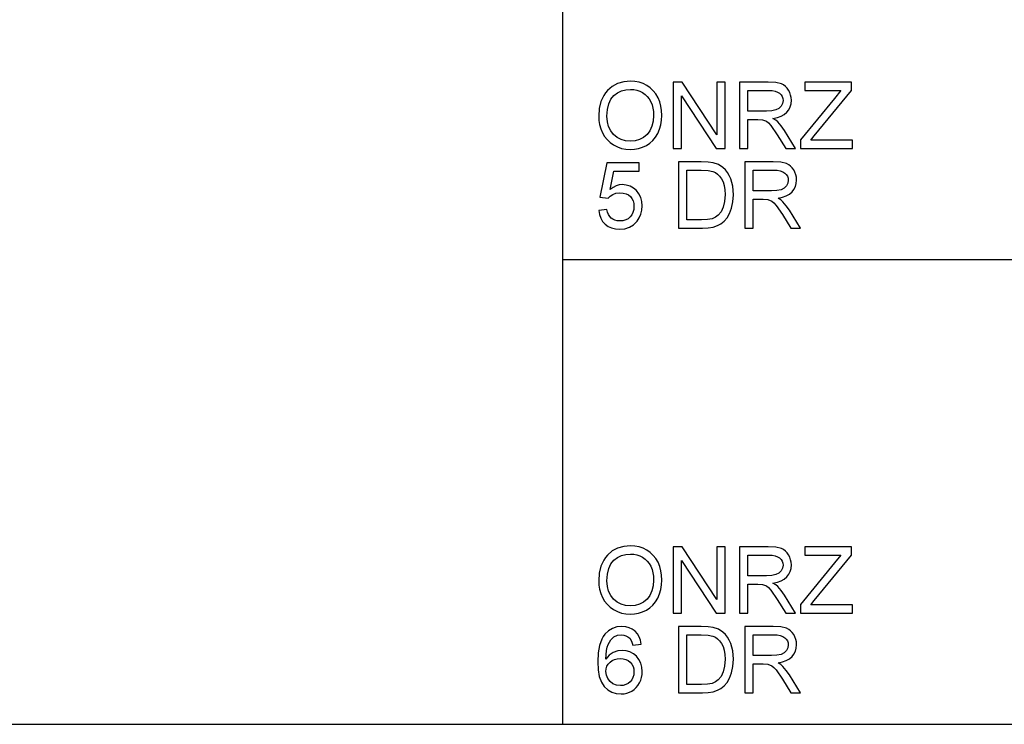
# Model space of a CAD drawing. Units: inches. Extents: x -27420 to -23292, y -8241 to -7233.
# Drawn here: x -26584 to -26228, y -8241 to -7986 of the extents above; entities that cross this region are included whole.
import ezdxf

# ---------------------------------------------------------------- set-up
doc = ezdxf.new("R2010")
doc.units = ezdxf.units.IN
doc.header["$MEASUREMENT"] = 0

msp = doc.modelspace()

# ---------------------------------------------------------------- linework, layer by layer
for p, q in [((-26387.675971, -8240.886255), (-26387.675971, -7232.886255)), ((-26365.66413, -8008.547064), (-26367.842518, -8009.178295)), ((-26363.253742, -8008.336654), (-26365.66413, -8008.547064)), ((-26361.640352, -8008.435455), (-26363.253742, -8008.336654)), ((-26360.108198, -8008.731859), (-26361.640352, -8008.435455)), ((-26358.657282, -8009.225866), (-26360.108198, -8008.731859)), ((-26344.512215, -8008.711367), (-26347.720699, -8008.711367)), ((-26347.720699, -8008.711367), (-26347.720699, -8032.693028)), ((-26331.982734, -8027.71051), (-26344.512215, -8008.711367)), ((-26328.985026, -8008.711367), (-26331.982734, -8008.711367)), ((-26331.982734, -8008.711367), (-26331.982734, -8027.71051)), ((-26328.985026, -8032.693028), (-26328.985026, -8008.711367)), ((-26313.405143, -8008.711367), (-26323.739038, -8008.711367)), ((-26323.739038, -8008.711367), (-26323.739038, -8032.693028)), ((-26310.627726, -8008.873109), (-26313.405143, -8008.711367)), ((-26283.269985, -8008.711367), (-26300.13209, -8008.711367)), ((-26300.13209, -8008.711367), (-26300.13209, -8011.709075)), ((-26283.269985, -8011.709075), (-26283.269985, -8008.711367)), ((-26371.503293, -8011.70322), (-26372.252537, -8012.585205)), ((-26369.788906, -8010.230347), (-26371.503293, -8011.70322)), ((-26367.842518, -8009.178295), (-26369.788906, -8010.230347)), ((-26367.891919, -8012.594079), (-26366.460762, -8011.894236)), ((-26366.460762, -8011.894236), (-26364.908849, -8011.47433)), ((-26364.908849, -8011.47433), (-26363.236178, -8011.334361)), ((-26363.236178, -8011.334361), (-26362.045621, -8011.406999)), ((-26362.045621, -8011.406999), (-26360.915443, -8011.624911)), ((-26360.915443, -8011.624911), (-26359.845643, -8011.988097)), ((-26359.845643, -8011.988097), (-26358.836222, -8012.496558)), ((-26357.287602, -8009.917476), (-26358.657282, -8009.225866)), ((-26356.037581, -8010.785831), (-26357.287602, -8009.917476)), ((-26354.945642, -8011.810072), (-26356.037581, -8010.785831)), ((-26354.011786, -8012.990199), (-26354.945642, -8011.810072)), ((-26320.74133, -8019.203344), (-26320.74133, -8011.709075)), ((-26320.74133, -8011.709075), (-26313.276336, -8011.709075)), ((-26313.276336, -8011.709075), (-26311.998321, -8011.773844)), ((-26311.998321, -8011.773844), (-26310.90437, -8011.968154)), ((-26310.90437, -8011.968154), (-26309.994482, -8012.292003)), ((-26308.607055, -8009.358333), (-26310.627726, -8008.873109)), ((-26309.994482, -8012.292003), (-26309.268658, -8012.745392)), ((-26307.827255, -8009.744025), (-26308.607055, -8009.358333)), ((-26307.130157, -8010.254133), (-26307.827255, -8009.744025)), ((-26306.515758, -8010.888657), (-26307.130157, -8010.254133)), ((-26305.98406, -8011.647598), (-26306.515758, -8010.888657)), ((-26305.555006, -8012.490155), (-26305.98406, -8011.647598)), ((-26300.13209, -8011.709075), (-26287.034684, -8011.709075)), ((-26296.695265, -8028.143773), (-26283.269985, -8011.709075)), ((-26287.034684, -8011.709075), (-26289.364933, -8014.566265)), ((-26373.900874, -8015.715288), (-26374.500269, -8018.20545)), ((-26372.901882, -8013.547878), (-26373.900874, -8015.715288)), ((-26372.252537, -8012.585205), (-26372.901882, -8013.547878)), ((-26371.077349, -8016.562053), (-26370.296086, -8014.880783)), ((-26370.296086, -8014.880783), (-26369.202318, -8013.57386)), ((-26369.202318, -8013.57386), (-26367.891919, -8012.594079)), ((-26358.836222, -8012.496558), (-26357.915722, -8013.137121)), ((-26357.915722, -8013.137121), (-26357.112686, -8013.896611)), ((-26357.112686, -8013.896611), (-26356.427115, -8014.775028)), ((-26356.427115, -8014.775028), (-26355.859006, -8015.772374)), ((-26355.859006, -8015.772374), (-26355.413302, -8016.874192)), ((-26353.236012, -8014.326214), (-26354.011786, -8012.990199)), ((-26352.626371, -8015.787743), (-26353.236012, -8014.326214)), ((-26352.190913, -8017.344414), (-26352.626371, -8015.787743)), ((-26344.722991, -8032.693028), (-26344.722991, -8013.68803)), ((-26344.722991, -8013.68803), (-26332.19351, -8032.693028)), ((-26309.268658, -8012.745392), (-26308.71409, -8013.299045)), ((-26308.71409, -8013.299045), (-26308.317969, -8013.92369)), ((-26308.317969, -8013.92369), (-26308.080297, -8014.619325)), ((-26308.001073, -8015.38595), (-26308.167205, -8016.444955)), ((-26308.080297, -8014.619325), (-26308.001073, -8015.38595)), ((-26305.248539, -8013.375525), (-26305.555006, -8012.490155)), ((-26305.064659, -8014.303709), (-26305.248539, -8013.375525)), ((-26305.104911, -8016.506431), (-26305.003365, -8015.274707)), ((-26305.003365, -8015.274707), (-26305.064659, -8014.303709)), ((-26289.364933, -8014.566265), (-26301.630944, -8029.584077)), ((-26374.500269, -8018.20545), (-26374.700067, -8021.018362)), ((-26371.70236, -8021.047637), (-26371.546107, -8018.617671)), ((-26371.546107, -8018.617671), (-26371.077349, -8016.562053)), ((-26355.413302, -8016.874192), (-26355.094942, -8018.06603)), ((-26355.094942, -8018.06603), (-26354.903926, -8019.347887)), ((-26354.903926, -8019.347887), (-26354.840254, -8020.719762)), ((-26351.929638, -8018.996227), (-26352.190913, -8017.344414)), ((-26351.842547, -8020.743182), (-26351.929638, -8018.996227)), ((-26314.031617, -8019.203344), (-26320.74133, -8019.203344)), ((-26312.104624, -8019.097224), (-26314.031617, -8019.203344)), ((-26310.60943, -8018.778864), (-26312.104624, -8019.097224)), ((-26309.483826, -8018.22704), (-26310.60943, -8018.778864)), ((-26308.665604, -8017.420527), (-26309.483826, -8018.22704)), ((-26308.167205, -8016.444955), (-26308.665604, -8017.420527)), ((-26306.628099, -8019.595622), (-26305.917278, -8018.666889)), ((-26305.917278, -8018.666889), (-26305.409549, -8017.637159)), ((-26305.409549, -8017.637159), (-26305.104911, -8016.506431)), ((-26374.700067, -8021.018362), (-26374.614439, -8022.572654)), ((-26374.614439, -8022.572654), (-26374.357556, -8024.085597)), ((-26371.552511, -8023.035008), (-26371.70236, -8021.047637)), ((-26371.102964, -8024.799162), (-26371.552511, -8023.035008)), ((-26354.989005, -8022.831551), (-26355.435258, -8024.687919)), ((-26354.840254, -8020.719762), (-26354.989005, -8022.831551)), ((-26352.20921, -8024.187325), (-26351.934212, -8022.513191)), ((-26351.934212, -8022.513191), (-26351.842547, -8020.743182)), ((-26320.74133, -8032.693028), (-26320.74133, -8022.201051)), ((-26320.74133, -8022.201051), (-26317.123003, -8022.201051)), ((-26317.123003, -8022.201051), (-26315.384099, -8022.30644)), ((-26315.384099, -8022.30644), (-26313.958431, -8022.877292)), ((-26313.958431, -8022.877292), (-26313.212664, -8023.472296)), ((-26311.648674, -8021.826338), (-26310.061448, -8021.509076)), ((-26310.66066, -8022.47184), (-26311.648674, -8021.826338)), ((-26309.944899, -8023.10856), (-26310.66066, -8022.47184)), ((-26310.061448, -8021.509076), (-26308.69561, -8021.031536)), ((-26308.716834, -8024.564966), (-26309.944899, -8023.10856)), ((-26308.69561, -8021.031536), (-26307.55116, -8020.393718)), ((-26307.55116, -8020.393718), (-26306.628099, -8019.595622)), ((-26374.357556, -8024.085597), (-26373.929416, -8025.557188)), ((-26373.929416, -8025.557188), (-26373.330021, -8026.98743)), ((-26370.353721, -8026.340098), (-26371.102964, -8024.799162)), ((-26369.304779, -8027.657816), (-26370.353721, -8026.340098)), ((-26356.179013, -8026.288868), (-26357.22027, -8027.634396)), ((-26355.435258, -8024.687919), (-26356.179013, -8026.288868)), ((-26353.309199, -8027.247973), (-26352.667538, -8025.765586)), ((-26352.667538, -8025.765586), (-26352.20921, -8024.187325)), ((-26313.212664, -8023.472296), (-26312.374681, -8024.431767)), ((-26312.374681, -8024.431767), (-26310.120546, -8027.72222)), ((-26307.515116, -8026.194092), (-26308.716834, -8024.564966)), ((-26303.516221, -8032.693028), (-26307.515116, -8026.194092)), ((-26373.330021, -8026.98743), (-26372.564493, -8028.322713)), ((-26372.564493, -8028.322713), (-26371.637956, -8029.509427)), ((-26371.637956, -8029.509427), (-26370.550409, -8030.547574)), ((-26368.029692, -8028.713161), (-26369.304779, -8027.657816)), ((-26366.602012, -8029.466979), (-26368.029692, -8028.713161)), ((-26365.021738, -8029.91927), (-26366.602012, -8029.466979)), ((-26363.288872, -8030.070034), (-26365.021738, -8029.91927)), ((-26361.526364, -8029.917807), (-26363.288872, -8030.070034)), ((-26359.927429, -8029.461124), (-26361.526364, -8029.917807)), ((-26358.492064, -8028.699988), (-26359.927429, -8029.461124)), ((-26357.22027, -8027.634396), (-26358.492064, -8028.699988)), ((-26356.197493, -8030.767499), (-26355.081769, -8029.768507)), ((-26355.081769, -8029.768507), (-26354.119004, -8028.595331)), ((-26354.119004, -8028.595331), (-26353.309199, -8027.247973)), ((-26310.120546, -8027.72222), (-26306.999885, -8032.693028)), ((-26301.630944, -8029.584077), (-26301.630944, -8032.693028)), ((-26297.959923, -8029.69532), (-26296.695265, -8028.143773)), ((-26282.895271, -8029.69532), (-26297.959923, -8029.69532)), ((-26282.895271, -8032.693028), (-26282.895271, -8029.69532)), ((-26370.550409, -8030.547574), (-26369.301852, -8031.437152)), ((-26369.301852, -8031.437152), (-26367.928146, -8032.150535)), ((-26367.928146, -8032.150535), (-26366.465154, -8032.660094)), ((-26366.465154, -8032.660094), (-26364.912874, -8032.96583)), ((-26364.912874, -8032.96583), (-26363.271307, -8033.067741)), ((-26363.271307, -8033.067741), (-26361.740434, -8032.975527)), ((-26361.740434, -8032.975527), (-26360.262621, -8032.698883)), ((-26360.262621, -8032.698883), (-26358.837869, -8032.23781)), ((-26358.837869, -8032.23781), (-26357.466176, -8031.592307)), ((-26357.466176, -8031.592307), (-26356.197493, -8030.767499)), ((-26347.720699, -8032.693028), (-26344.722991, -8032.693028)), ((-26332.19351, -8032.693028), (-26328.985026, -8032.693028)), ((-26323.739038, -8032.693028), (-26320.74133, -8032.693028)), ((-26306.999885, -8032.693028), (-26303.516221, -8032.693028)), ((-26301.630944, -8032.693028), (-26282.895271, -8032.693028)), ((-26371.70236, -8037.909125), (-26374.325354, -8050.274669)), ((-26360.086243, -8037.909125), (-26371.70236, -8037.909125)), ((-26370.560655, -8047.511157), (-26369.278432, -8040.906833)), ((-26369.278432, -8040.906833), (-26360.086243, -8040.906833)), ((-26360.086243, -8040.906833), (-26360.086243, -8037.909125)), ((-26337.574161, -8037.534412), (-26345.847131, -8037.534412)), ((-26345.847131, -8037.534412), (-26345.847131, -8061.516072)), ((-26342.849424, -8058.518365), (-26342.849424, -8040.532119)), ((-26342.849424, -8040.532119), (-26337.626855, -8040.532119)), ((-26337.626855, -8040.532119), (-26335.100467, -8040.652145)), ((-26335.10193, -8037.620771), (-26337.574161, -8037.534412)), ((-26333.294231, -8037.87985), (-26335.10193, -8037.620771)), ((-26335.100467, -8040.652145), (-26333.376199, -8041.012221)), ((-26331.382607, -8038.545845), (-26333.294231, -8037.87985)), ((-26329.769582, -8039.595335), (-26331.382607, -8038.545845)), ((-26328.880736, -8040.453078), (-26329.769582, -8039.595335)), ((-26328.111183, -8041.422064), (-26328.880736, -8040.453078)), ((-26311.531576, -8037.534412), (-26321.86547, -8037.534412)), ((-26321.86547, -8037.534412), (-26321.86547, -8061.516072)), ((-26318.867763, -8048.026388), (-26318.867763, -8040.532119)), ((-26318.867763, -8040.532119), (-26311.402768, -8040.532119)), ((-26308.754159, -8037.696153), (-26311.531576, -8037.534412)), ((-26311.402768, -8040.532119), (-26310.124754, -8040.596889)), ((-26310.124754, -8040.596889), (-26309.030803, -8040.791198)), ((-26309.030803, -8040.791198), (-26308.120915, -8041.115047)), ((-26306.733487, -8038.181378), (-26308.754159, -8037.696153)), ((-26305.953688, -8038.567069), (-26306.733487, -8038.181378)), ((-26305.256589, -8039.077177), (-26305.953688, -8038.567069)), ((-26304.642191, -8039.711702), (-26305.256589, -8039.077177)), ((-26304.110493, -8040.470643), (-26304.642191, -8039.711702)), ((-26303.681439, -8041.313199), (-26304.110493, -8040.470643)), ((-26333.376199, -8041.012221), (-26332.494488, -8041.430846)), ((-26332.494488, -8041.430846), (-26331.681938, -8042.013408)), ((-26331.681938, -8042.013408), (-26330.938549, -8042.759908)), ((-26330.938549, -8042.759908), (-26330.264321, -8043.670344)), ((-26330.264321, -8043.670344), (-26329.70463, -8044.769601)), ((-26327.460923, -8042.502292), (-26328.111183, -8041.422064)), ((-26326.929957, -8043.693764), (-26327.460923, -8042.502292)), ((-26326.517553, -8044.985501), (-26326.929957, -8043.693764)), ((-26308.120915, -8041.115047), (-26307.395091, -8041.568436)), ((-26307.395091, -8041.568436), (-26306.840522, -8042.12209)), ((-26306.840522, -8042.12209), (-26306.444402, -8042.746734)), ((-26306.444402, -8042.746734), (-26306.20673, -8043.442369)), ((-26306.127505, -8044.208995), (-26306.293638, -8045.267999)), ((-26306.20673, -8043.442369), (-26306.127505, -8044.208995)), ((-26303.374972, -8042.198569), (-26303.681439, -8041.313199)), ((-26303.191091, -8043.126754), (-26303.374972, -8042.198569)), ((-26303.231344, -8045.329476), (-26303.129798, -8044.097752)), ((-26303.129798, -8044.097752), (-26303.191091, -8043.126754)), ((-26369.502748, -8046.752948), (-26370.560655, -8047.511157)), ((-26368.419226, -8046.21137), (-26369.502748, -8046.752948)), ((-26367.310089, -8045.886423), (-26368.419226, -8046.21137)), ((-26366.175336, -8045.778107), (-26367.310089, -8045.886423)), ((-26364.715454, -8045.912404), (-26366.175336, -8045.778107)), ((-26363.3745, -8046.315294), (-26364.715454, -8045.912404)), ((-26362.152473, -8046.986778), (-26363.3745, -8046.315294)), ((-26361.049373, -8047.926855), (-26362.152473, -8046.986778)), ((-26360.136192, -8049.078074), (-26361.049373, -8047.926855)), ((-26329.70463, -8044.769601), (-26329.30485, -8046.082562)), ((-26329.30485, -8046.082562), (-26329.064982, -8047.609227)), ((-26329.064982, -8047.609227), (-26328.985026, -8049.349595)), ((-26326.222978, -8046.366525), (-26326.517553, -8044.985501)), ((-26325.987318, -8049.396434), (-26326.222978, -8046.366525)), ((-26312.15805, -8048.026388), (-26318.867763, -8048.026388)), ((-26310.231057, -8047.920268), (-26312.15805, -8048.026388)), ((-26308.735862, -8047.601908), (-26310.231057, -8047.920268)), ((-26307.610258, -8047.050084), (-26308.735862, -8047.601908)), ((-26306.792036, -8046.243572), (-26307.610258, -8047.050084)), ((-26306.293638, -8045.267999), (-26306.792036, -8046.243572)), ((-26304.754532, -8048.418666), (-26304.043711, -8047.489933)), ((-26304.043711, -8047.489933), (-26303.535981, -8046.460203)), ((-26303.535981, -8046.460203), (-26303.231344, -8045.329476)), ((-26374.325354, -8050.274669), (-26371.327646, -8050.649382)), ((-26371.327646, -8050.649382), (-26370.584806, -8049.895564)), ((-26370.584806, -8049.895564), (-26369.644363, -8049.296901)), ((-26369.644363, -8049.296901), (-26368.466797, -8048.906087)), ((-26368.466797, -8048.906087), (-26367.012587, -8048.775815)), ((-26367.012587, -8048.775815), (-26365.822396, -8048.857418)), ((-26365.822396, -8048.857418), (-26364.792849, -8049.102226)), ((-26364.792849, -8049.102226), (-26363.923945, -8049.510239)), ((-26363.923945, -8049.510239), (-26363.215685, -8050.081457)), ((-26363.215685, -8050.081457), (-26362.66624, -8050.793559)), ((-26362.66624, -8050.793559), (-26362.273779, -8051.624223)), ((-26359.48392, -8050.382984), (-26360.136192, -8049.078074)), ((-26359.092557, -8051.841586), (-26359.48392, -8050.382984)), ((-26328.985026, -8049.349595), (-26329.148231, -8051.815239)), ((-26326.146864, -8051.970394), (-26325.987318, -8049.396434)), ((-26318.867763, -8061.516072), (-26318.867763, -8051.024096)), ((-26318.867763, -8051.024096), (-26315.249436, -8051.024096)), ((-26315.249436, -8051.024096), (-26313.510531, -8051.129484)), ((-26313.510531, -8051.129484), (-26312.084864, -8051.700336)), ((-26309.775107, -8050.649382), (-26308.187881, -8050.33212)), ((-26308.787093, -8051.294885), (-26309.775107, -8050.649382)), ((-26308.071332, -8051.931605), (-26308.787093, -8051.294885)), ((-26308.187881, -8050.33212), (-26306.822043, -8049.85458)), ((-26306.822043, -8049.85458), (-26305.677593, -8049.216762)), ((-26305.677593, -8049.216762), (-26304.754532, -8048.418666)), ((-26371.70236, -8054.77123), (-26374.700067, -8055.145944)), ((-26374.700067, -8055.145944), (-26374.444098, -8056.595946)), ((-26371.47841, -8055.73491), (-26371.70236, -8054.77123)), ((-26362.043608, -8054.771047), (-26362.295003, -8055.783396)), ((-26362.273779, -8051.624223), (-26362.038302, -8052.573448)), ((-26361.95981, -8053.641235), (-26362.043608, -8054.771047)), ((-26362.038302, -8052.573448), (-26361.95981, -8053.641235)), ((-26359.431958, -8056.451586), (-26359.079566, -8055.00689)), ((-26358.962102, -8053.453878), (-26359.092557, -8051.841586)), ((-26359.079566, -8055.00689), (-26358.962102, -8053.453878)), ((-26329.637847, -8053.884213), (-26330.420208, -8055.563837)), ((-26329.148231, -8051.815239), (-26329.637847, -8053.884213)), ((-26327.354437, -8056.163964), (-26326.625502, -8054.235507)), ((-26326.625502, -8054.235507), (-26326.146864, -8051.970394)), ((-26312.084864, -8051.700336), (-26311.339096, -8052.29534)), ((-26311.339096, -8052.29534), (-26310.501114, -8053.254812)), ((-26310.501114, -8053.254812), (-26308.246978, -8056.545264)), ((-26306.843267, -8053.388011), (-26308.071332, -8051.931605)), ((-26305.641549, -8055.017136), (-26306.843267, -8053.388011)), ((-26301.642654, -8061.516072), (-26305.641549, -8055.017136)), ((-26374.444098, -8056.595946), (-26373.968937, -8057.89555)), ((-26373.968937, -8057.89555), (-26373.274583, -8059.044757)), ((-26371.151999, -8056.570879), (-26371.47841, -8055.73491)), ((-26370.723128, -8057.279139), (-26371.151999, -8056.570879)), ((-26370.191796, -8057.859689), (-26370.723128, -8057.279139)), ((-26369.559101, -8058.311797), (-26370.191796, -8057.859689)), ((-26368.826141, -8058.634731), (-26369.559101, -8058.311797)), ((-26367.992916, -8058.828491), (-26368.826141, -8058.634731)), ((-26364.910678, -8058.533734), (-26365.917721, -8058.803242)), ((-26364.038299, -8058.084554), (-26364.910678, -8058.533734)), ((-26363.300581, -8057.455701), (-26364.038299, -8058.084554)), ((-26362.713994, -8056.67828), (-26363.300581, -8057.455701)), ((-26362.295003, -8055.783396), (-26362.713994, -8056.67828)), ((-26360.841524, -8059.016031), (-26360.019277, -8057.787966)), ((-26360.019277, -8057.787966), (-26359.431958, -8056.451586)), ((-26337.544887, -8058.518365), (-26342.849424, -8058.518365)), ((-26335.350764, -8058.410049), (-26337.544887, -8058.518365)), ((-26333.686509, -8058.085102), (-26335.350764, -8058.410049)), ((-26332.430633, -8057.562553), (-26333.686509, -8058.085102)), ((-26331.461648, -8056.861429), (-26332.430633, -8057.562553)), ((-26330.420208, -8055.563837), (-26331.461648, -8056.861429)), ((-26329.3129, -8058.962605), (-26328.264874, -8057.727954)), ((-26328.264874, -8057.727954), (-26327.354437, -8056.163964)), ((-26308.246978, -8056.545264), (-26305.126318, -8061.516072)), ((-26373.274583, -8059.044757), (-26372.361036, -8060.043566)), ((-26372.361036, -8060.043566), (-26371.263059, -8060.851725)), ((-26371.263059, -8060.851725), (-26370.015417, -8061.428981)), ((-26370.015417, -8061.428981), (-26368.618109, -8061.775335)), ((-26368.618109, -8061.775335), (-26367.071136, -8061.890786)), ((-26367.059426, -8058.893078), (-26367.992916, -8058.828491)), ((-26367.071136, -8061.890786), (-26365.201959, -8061.711114)), ((-26365.917721, -8058.803242), (-26367.059426, -8058.893078)), ((-26365.201959, -8061.711114), (-26363.540632, -8061.172097)), ((-26363.540632, -8061.172097), (-26362.087154, -8060.273736)), ((-26362.087154, -8060.273736), (-26360.841524, -8059.016031)), ((-26345.847131, -8061.516072), (-26337.176028, -8061.516072)), ((-26337.176028, -8061.516072), (-26335.123154, -8061.413612)), ((-26335.123154, -8061.413612), (-26333.320578, -8061.10623)), ((-26333.320578, -8061.10623), (-26331.765371, -8060.600513)), ((-26331.765371, -8060.600513), (-26330.454605, -8059.903048)), ((-26330.454605, -8059.903048), (-26329.3129, -8058.962605)), ((-26321.86547, -8061.516072), (-26318.867763, -8061.516072)), ((-26305.126318, -8061.516072), (-26301.642654, -8061.516072)), ((-26387.675971, -8072.886255), (-25871.675971, -8072.886255)), ((-26371.503293, -8179.70322), (-26372.252537, -8180.585205)), ((-26369.788906, -8178.230347), (-26371.503293, -8179.70322)), ((-26367.842518, -8177.178295), (-26369.788906, -8178.230347)), ((-26365.66413, -8176.547064), (-26367.842518, -8177.178295)), ((-26366.460762, -8179.894236), (-26364.908849, -8179.47433)), ((-26363.253742, -8176.336654), (-26365.66413, -8176.547064)), ((-26364.908849, -8179.47433), (-26363.236178, -8179.334361)), ((-26361.640352, -8176.435455), (-26363.253742, -8176.336654)), ((-26363.236178, -8179.334361), (-26362.045621, -8179.406999)), ((-26362.045621, -8179.406999), (-26360.915443, -8179.624911)), ((-26360.108198, -8176.731859), (-26361.640352, -8176.435455)), ((-26360.915443, -8179.624911), (-26359.845643, -8179.988097)), ((-26358.657282, -8177.225866), (-26360.108198, -8176.731859)), ((-26357.287602, -8177.917476), (-26358.657282, -8177.225866)), ((-26356.037581, -8178.785831), (-26357.287602, -8177.917476)), ((-26354.945642, -8179.810072), (-26356.037581, -8178.785831)), ((-26354.011786, -8180.990199), (-26354.945642, -8179.810072)), ((-26344.512215, -8176.711367), (-26347.720699, -8176.711367)), ((-26347.720699, -8176.711367), (-26347.720699, -8200.693028)), ((-26331.982734, -8195.71051), (-26344.512215, -8176.711367)), ((-26328.985026, -8176.711367), (-26331.982734, -8176.711367)), ((-26331.982734, -8176.711367), (-26331.982734, -8195.71051)), ((-26328.985026, -8200.693028), (-26328.985026, -8176.711367)), ((-26313.405143, -8176.711367), (-26323.739038, -8176.711367)), ((-26323.739038, -8176.711367), (-26323.739038, -8200.693028)), ((-26320.74133, -8187.203344), (-26320.74133, -8179.709075)), ((-26320.74133, -8179.709075), (-26313.276336, -8179.709075)), ((-26310.627726, -8176.873109), (-26313.405143, -8176.711367)), ((-26313.276336, -8179.709075), (-26311.998321, -8179.773844)), ((-26311.998321, -8179.773844), (-26310.90437, -8179.968154)), ((-26308.607055, -8177.358333), (-26310.627726, -8176.873109)), ((-26307.827255, -8177.744025), (-26308.607055, -8177.358333)), ((-26307.130157, -8178.254133), (-26307.827255, -8177.744025)), ((-26306.515758, -8178.888657), (-26307.130157, -8178.254133)), ((-26305.98406, -8179.647598), (-26306.515758, -8178.888657)), ((-26305.555006, -8180.490155), (-26305.98406, -8179.647598)), ((-26283.269985, -8176.711367), (-26300.13209, -8176.711367)), ((-26300.13209, -8176.711367), (-26300.13209, -8179.709075)), ((-26300.13209, -8179.709075), (-26287.034684, -8179.709075)), ((-26296.695265, -8196.143773), (-26283.269985, -8179.709075)), ((-26287.034684, -8179.709075), (-26289.364933, -8182.566265)), ((-26283.269985, -8179.709075), (-26283.269985, -8176.711367)), ((-26372.901882, -8181.547878), (-26373.900874, -8183.715288)), ((-26372.252537, -8180.585205), (-26372.901882, -8181.547878)), ((-26371.077349, -8184.562053), (-26370.296086, -8182.880783)), ((-26370.296086, -8182.880783), (-26369.202318, -8181.57386)), ((-26369.202318, -8181.57386), (-26367.891919, -8180.594079)), ((-26367.891919, -8180.594079), (-26366.460762, -8179.894236)), ((-26359.845643, -8179.988097), (-26358.836222, -8180.496558)), ((-26358.836222, -8180.496558), (-26357.915722, -8181.137121)), ((-26357.915722, -8181.137121), (-26357.112686, -8181.896611)), ((-26357.112686, -8181.896611), (-26356.427115, -8182.775028)), ((-26356.427115, -8182.775028), (-26355.859006, -8183.772374)), ((-26353.236012, -8182.326214), (-26354.011786, -8180.990199)), ((-26352.626371, -8183.787743), (-26353.236012, -8182.326214)), ((-26344.722991, -8200.693028), (-26344.722991, -8181.68803)), ((-26344.722991, -8181.68803), (-26332.19351, -8200.693028)), ((-26310.90437, -8179.968154), (-26309.994482, -8180.292003)), ((-26309.994482, -8180.292003), (-26309.268658, -8180.745392)), ((-26309.268658, -8180.745392), (-26308.71409, -8181.299045)), ((-26308.71409, -8181.299045), (-26308.317969, -8181.92369)), ((-26308.317969, -8181.92369), (-26308.080297, -8182.619325)), ((-26308.001073, -8183.38595), (-26308.167205, -8184.444955)), ((-26308.080297, -8182.619325), (-26308.001073, -8183.38595)), ((-26305.248539, -8181.375525), (-26305.555006, -8180.490155)), ((-26305.064659, -8182.303709), (-26305.248539, -8181.375525)), ((-26305.104911, -8184.506431), (-26305.003365, -8183.274707)), ((-26305.003365, -8183.274707), (-26305.064659, -8182.303709)), ((-26289.364933, -8182.566265), (-26301.630944, -8197.584077)), ((-26374.500269, -8186.20545), (-26374.700067, -8189.018362)), ((-26373.900874, -8183.715288), (-26374.500269, -8186.20545)), ((-26371.70236, -8189.047637), (-26371.546107, -8186.617671)), ((-26371.546107, -8186.617671), (-26371.077349, -8184.562053)), ((-26355.859006, -8183.772374), (-26355.413302, -8184.874192)), ((-26355.413302, -8184.874192), (-26355.094942, -8186.06603)), ((-26355.094942, -8186.06603), (-26354.903926, -8187.347887)), ((-26352.190913, -8185.344414), (-26352.626371, -8183.787743)), ((-26351.929638, -8186.996227), (-26352.190913, -8185.344414)), ((-26351.842547, -8188.743182), (-26351.929638, -8186.996227)), ((-26310.60943, -8186.778864), (-26312.104624, -8187.097224)), ((-26309.483826, -8186.22704), (-26310.60943, -8186.778864)), ((-26308.665604, -8185.420527), (-26309.483826, -8186.22704)), ((-26308.167205, -8184.444955), (-26308.665604, -8185.420527)), ((-26306.628099, -8187.595622), (-26305.917278, -8186.666889)), ((-26305.917278, -8186.666889), (-26305.409549, -8185.637159)), ((-26305.409549, -8185.637159), (-26305.104911, -8184.506431)), ((-26374.700067, -8189.018362), (-26374.614439, -8190.572654)), ((-26371.552511, -8191.035008), (-26371.70236, -8189.047637)), ((-26354.840254, -8188.719762), (-26354.989005, -8190.831551)), ((-26354.903926, -8187.347887), (-26354.840254, -8188.719762)), ((-26352.20921, -8192.187325), (-26351.934212, -8190.513191)), ((-26351.934212, -8190.513191), (-26351.842547, -8188.743182)), ((-26314.031617, -8187.203344), (-26320.74133, -8187.203344)), ((-26320.74133, -8200.693028), (-26320.74133, -8190.201051)), ((-26320.74133, -8190.201051), (-26317.123003, -8190.201051)), ((-26317.123003, -8190.201051), (-26315.384099, -8190.30644)), ((-26315.384099, -8190.30644), (-26313.958431, -8190.877292)), ((-26312.104624, -8187.097224), (-26314.031617, -8187.203344)), ((-26311.648674, -8189.826338), (-26310.061448, -8189.509076)), ((-26310.66066, -8190.47184), (-26311.648674, -8189.826338)), ((-26309.944899, -8191.10856), (-26310.66066, -8190.47184)), ((-26310.061448, -8189.509076), (-26308.69561, -8189.031536)), ((-26308.69561, -8189.031536), (-26307.55116, -8188.393718)), ((-26307.55116, -8188.393718), (-26306.628099, -8187.595622)), ((-26374.614439, -8190.572654), (-26374.357556, -8192.085597)), ((-26374.357556, -8192.085597), (-26373.929416, -8193.557188)), ((-26373.929416, -8193.557188), (-26373.330021, -8194.98743)), ((-26371.102964, -8192.799162), (-26371.552511, -8191.035008)), ((-26370.353721, -8194.340098), (-26371.102964, -8192.799162)), ((-26355.435258, -8192.687919), (-26356.179013, -8194.288868)), ((-26354.989005, -8190.831551), (-26355.435258, -8192.687919)), ((-26353.309199, -8195.247973), (-26352.667538, -8193.765586)), ((-26352.667538, -8193.765586), (-26352.20921, -8192.187325)), ((-26313.958431, -8190.877292), (-26313.212664, -8191.472296)), ((-26313.212664, -8191.472296), (-26312.374681, -8192.431767)), ((-26312.374681, -8192.431767), (-26310.120546, -8195.72222)), ((-26308.716834, -8192.564966), (-26309.944899, -8191.10856)), ((-26307.515116, -8194.194092), (-26308.716834, -8192.564966)), ((-26373.330021, -8194.98743), (-26372.564493, -8196.322713)), ((-26372.564493, -8196.322713), (-26371.637956, -8197.509427)), ((-26371.637956, -8197.509427), (-26370.550409, -8198.547574)), ((-26369.304779, -8195.657816), (-26370.353721, -8194.340098)), ((-26368.029692, -8196.713161), (-26369.304779, -8195.657816)), ((-26366.602012, -8197.466979), (-26368.029692, -8196.713161)), ((-26365.021738, -8197.91927), (-26366.602012, -8197.466979)), ((-26359.927429, -8197.461124), (-26361.526364, -8197.917807)), ((-26358.492064, -8196.699988), (-26359.927429, -8197.461124)), ((-26357.22027, -8195.634396), (-26358.492064, -8196.699988)), ((-26356.179013, -8194.288868), (-26357.22027, -8195.634396)), ((-26355.081769, -8197.768507), (-26354.119004, -8196.595331)), ((-26354.119004, -8196.595331), (-26353.309199, -8195.247973)), ((-26310.120546, -8195.72222), (-26306.999885, -8200.693028)), ((-26303.516221, -8200.693028), (-26307.515116, -8194.194092)), ((-26301.630944, -8197.584077), (-26301.630944, -8200.693028)), ((-26297.959923, -8197.69532), (-26296.695265, -8196.143773)), ((-26370.550409, -8198.547574), (-26369.301852, -8199.437152)), ((-26369.301852, -8199.437152), (-26367.928146, -8200.150535)), ((-26367.928146, -8200.150535), (-26366.465154, -8200.660094)), ((-26366.465154, -8200.660094), (-26364.912874, -8200.96583)), ((-26363.288872, -8198.070034), (-26365.021738, -8197.91927)), ((-26364.912874, -8200.96583), (-26363.271307, -8201.067741)), ((-26361.526364, -8197.917807), (-26363.288872, -8198.070034)), ((-26363.271307, -8201.067741), (-26361.740434, -8200.975527)), ((-26361.740434, -8200.975527), (-26360.262621, -8200.698883)), ((-26360.262621, -8200.698883), (-26358.837869, -8200.23781)), ((-26358.837869, -8200.23781), (-26357.466176, -8199.592307)), ((-26357.466176, -8199.592307), (-26356.197493, -8198.767499)), ((-26356.197493, -8198.767499), (-26355.081769, -8197.768507)), ((-26347.720699, -8200.693028), (-26344.722991, -8200.693028)), ((-26332.19351, -8200.693028), (-26328.985026, -8200.693028)), ((-26323.739038, -8200.693028), (-26320.74133, -8200.693028)), ((-26306.999885, -8200.693028), (-26303.516221, -8200.693028)), ((-26301.630944, -8200.693028), (-26282.895271, -8200.693028)), ((-26282.895271, -8197.69532), (-26297.959923, -8197.69532)), ((-26282.895271, -8200.693028), (-26282.895271, -8197.69532)), ((-26372.451787, -8208.268649), (-26373.066551, -8209.112211)), ((-26371.207987, -8207.07242), (-26372.451787, -8208.268649)), ((-26369.765852, -8206.217971), (-26371.207987, -8207.07242)), ((-26368.125383, -8205.705301), (-26369.765852, -8206.217971)), ((-26366.286579, -8205.534412), (-26368.125383, -8205.705301)), ((-26364.905921, -8205.640166), (-26366.286579, -8205.534412)), ((-26363.656266, -8205.957428), (-26364.905921, -8205.640166)), ((-26362.537615, -8206.486198), (-26363.656266, -8205.957428)), ((-26361.549967, -8207.226477), (-26362.537615, -8206.486198)), ((-26360.720035, -8208.15338), (-26361.549967, -8207.226477)), ((-26360.074533, -8209.242025), (-26360.720035, -8208.15338)), ((-26337.574161, -8205.534412), (-26345.847131, -8205.534412)), ((-26345.847131, -8205.534412), (-26345.847131, -8229.516072)), ((-26335.10193, -8205.620771), (-26337.574161, -8205.534412)), ((-26333.294231, -8205.87985), (-26335.10193, -8205.620771)), ((-26331.382607, -8206.545845), (-26333.294231, -8205.87985)), ((-26329.769582, -8207.595335), (-26331.382607, -8206.545845)), ((-26328.880736, -8208.453078), (-26329.769582, -8207.595335)), ((-26311.531576, -8205.534412), (-26321.86547, -8205.534412)), ((-26321.86547, -8205.534412), (-26321.86547, -8229.516072)), ((-26308.754159, -8205.696153), (-26311.531576, -8205.534412)), ((-26306.733487, -8206.181378), (-26308.754159, -8205.696153)), ((-26305.953688, -8206.567069), (-26306.733487, -8206.181378)), ((-26305.256589, -8207.077177), (-26305.953688, -8206.567069)), ((-26304.642191, -8207.711702), (-26305.256589, -8207.077177)), ((-26304.110493, -8208.470643), (-26304.642191, -8207.711702)), ((-26373.599347, -8210.073787), (-26374.419032, -8212.350976)), ((-26373.066551, -8209.112211), (-26373.599347, -8210.073787)), ((-26371.225185, -8211.983581), (-26370.305235, -8210.404955)), ((-26370.305235, -8210.404955), (-26369.178899, -8209.258126)), ((-26369.178899, -8209.258126), (-26367.867402, -8208.713621)), ((-26367.867402, -8208.713621), (-26366.473936, -8208.532119)), ((-26366.473936, -8208.532119), (-26365.616559, -8208.610062)), ((-26365.616559, -8208.610062), (-26364.830173, -8208.843892)), ((-26364.830173, -8208.843892), (-26364.114778, -8209.233609)), ((-26364.114778, -8209.233609), (-26363.470373, -8209.779212)), ((-26363.470373, -8209.779212), (-26362.817552, -8210.793573)), ((-26362.817552, -8210.793573), (-26362.334523, -8212.279254)), ((-26362.334523, -8212.279254), (-26359.336816, -8211.90454)), ((-26359.61346, -8210.492412), (-26360.074533, -8209.242025)), ((-26359.336816, -8211.90454), (-26359.61346, -8210.492412)), ((-26342.849424, -8226.518365), (-26342.849424, -8208.532119)), ((-26342.849424, -8208.532119), (-26337.626855, -8208.532119)), ((-26337.626855, -8208.532119), (-26335.100467, -8208.652145)), ((-26335.100467, -8208.652145), (-26333.376199, -8209.012221)), ((-26333.376199, -8209.012221), (-26332.494488, -8209.430846)), ((-26332.494488, -8209.430846), (-26331.681938, -8210.013408)), ((-26331.681938, -8210.013408), (-26330.938549, -8210.759908)), ((-26330.938549, -8210.759908), (-26330.264321, -8211.670344)), ((-26330.264321, -8211.670344), (-26329.70463, -8212.769601)), ((-26328.111183, -8209.422064), (-26328.880736, -8208.453078)), ((-26327.460923, -8210.502292), (-26328.111183, -8209.422064)), ((-26326.929957, -8211.693764), (-26327.460923, -8210.502292)), ((-26326.517553, -8212.985501), (-26326.929957, -8211.693764)), ((-26318.867763, -8216.026388), (-26318.867763, -8208.532119)), ((-26318.867763, -8208.532119), (-26311.402768, -8208.532119)), ((-26311.402768, -8208.532119), (-26310.124754, -8208.596889)), ((-26310.124754, -8208.596889), (-26309.030803, -8208.791198)), ((-26309.030803, -8208.791198), (-26308.120915, -8209.115047)), ((-26308.120915, -8209.115047), (-26307.395091, -8209.568436)), ((-26307.395091, -8209.568436), (-26306.840522, -8210.12209)), ((-26306.840522, -8210.12209), (-26306.444402, -8210.746734)), ((-26306.444402, -8210.746734), (-26306.20673, -8211.442369)), ((-26306.20673, -8211.442369), (-26306.127505, -8212.208995)), ((-26303.681439, -8209.313199), (-26304.110493, -8208.470643)), ((-26303.374972, -8210.198569), (-26303.681439, -8209.313199)), ((-26303.191091, -8211.126754), (-26303.374972, -8210.198569)), ((-26303.129798, -8212.097752), (-26303.191091, -8211.126754)), ((-26374.910844, -8215.100217), (-26375.074781, -8218.321508)), ((-26374.419032, -8212.350976), (-26374.910844, -8215.100217)), ((-26372.077073, -8217.326175), (-26371.846537, -8214.216493)), ((-26371.846537, -8214.216493), (-26371.584713, -8212.990441)), ((-26371.584713, -8212.990441), (-26371.225185, -8211.983581)), ((-26369.433587, -8214.93445), (-26370.874623, -8215.923196)), ((-26367.834468, -8214.348228), (-26369.433587, -8214.93445)), ((-26366.157772, -8214.152821), (-26367.834468, -8214.348228)), ((-26364.717467, -8214.286386), (-26366.157772, -8214.152821)), ((-26363.388405, -8214.68708), (-26364.717467, -8214.286386)), ((-26362.170586, -8215.354905), (-26363.388405, -8214.68708)), ((-26361.064011, -8216.289859), (-26362.170586, -8215.354905)), ((-26329.70463, -8212.769601), (-26329.30485, -8214.082562)), ((-26329.30485, -8214.082562), (-26329.064982, -8215.609227)), ((-26326.222978, -8214.366525), (-26326.517553, -8212.985501)), ((-26325.987318, -8217.396434), (-26326.222978, -8214.366525)), ((-26307.610258, -8215.050084), (-26308.735862, -8215.601908)), ((-26306.792036, -8214.243572), (-26307.610258, -8215.050084)), ((-26306.293638, -8213.267999), (-26306.792036, -8214.243572)), ((-26306.127505, -8212.208995), (-26306.293638, -8213.267999)), ((-26304.754532, -8216.418666), (-26304.043711, -8215.489933)), ((-26304.043711, -8215.489933), (-26303.535981, -8214.460203)), ((-26303.535981, -8214.460203), (-26303.231344, -8213.329476)), ((-26303.231344, -8213.329476), (-26303.129798, -8212.097752)), ((-26375.074781, -8218.321508), (-26374.927128, -8221.194799)), ((-26370.874623, -8215.923196), (-26372.077073, -8217.326175)), ((-26371.238908, -8219.110273), (-26370.587002, -8218.423969)), ((-26370.587002, -8218.423969), (-26369.801531, -8217.866839)), ((-26369.801531, -8217.866839), (-26368.935189, -8217.468889)), ((-26368.935189, -8217.468889), (-26367.987976, -8217.230119)), ((-26367.987976, -8217.230119), (-26366.959893, -8217.150529)), ((-26366.959893, -8217.150529), (-26365.849841, -8217.230119)), ((-26365.849841, -8217.230119), (-26364.867498, -8217.468889)), ((-26364.867498, -8217.468889), (-26364.012866, -8217.866839)), ((-26364.012866, -8217.866839), (-26363.285944, -8218.423969)), ((-26363.285944, -8218.423969), (-26362.70576, -8219.119421)), ((-26360.144426, -8217.436321), (-26361.064011, -8216.289859)), ((-26359.487579, -8218.73867), (-26360.144426, -8217.436321)), ((-26359.093472, -8220.196905), (-26359.487579, -8218.73867)), ((-26328.985026, -8217.349595), (-26329.148231, -8219.815239)), ((-26329.064982, -8215.609227), (-26328.985026, -8217.349595)), ((-26326.146864, -8219.970394), (-26325.987318, -8217.396434)), ((-26312.15805, -8216.026388), (-26318.867763, -8216.026388)), ((-26318.867763, -8229.516072), (-26318.867763, -8219.024096)), ((-26318.867763, -8219.024096), (-26315.249436, -8219.024096)), ((-26315.249436, -8219.024096), (-26313.510531, -8219.129484)), ((-26310.231057, -8215.920268), (-26312.15805, -8216.026388)), ((-26308.735862, -8215.601908), (-26310.231057, -8215.920268)), ((-26309.775107, -8218.649382), (-26308.187881, -8218.33212)), ((-26308.787093, -8219.294885), (-26309.775107, -8218.649382)), ((-26308.187881, -8218.33212), (-26306.822043, -8217.85458)), ((-26306.822043, -8217.85458), (-26305.677593, -8217.216762)), ((-26305.677593, -8217.216762), (-26304.754532, -8216.418666)), ((-26374.927128, -8221.194799), (-26374.484168, -8223.6319)), ((-26372.077073, -8221.764188), (-26371.983944, -8220.780382)), ((-26371.903622, -8223.092518), (-26372.077073, -8221.764188)), ((-26371.983944, -8220.780382), (-26371.704555, -8219.895744)), ((-26371.704555, -8219.895744), (-26371.238908, -8219.110273)), ((-26362.70576, -8219.119421), (-26362.291343, -8219.932337)), ((-26362.291343, -8219.932337), (-26362.042693, -8220.862717)), ((-26361.95981, -8221.91056), (-26362.043791, -8223.001035)), ((-26362.042693, -8220.862717), (-26361.95981, -8221.91056)), ((-26358.962102, -8221.811027), (-26359.093472, -8220.196905)), ((-26359.023945, -8222.90388), (-26358.962102, -8221.811027)), ((-26329.637847, -8221.884213), (-26330.420208, -8223.563837)), ((-26329.148231, -8219.815239), (-26329.637847, -8221.884213)), ((-26327.354437, -8224.163964), (-26326.625502, -8222.235507)), ((-26326.625502, -8222.235507), (-26326.146864, -8219.970394)), ((-26313.510531, -8219.129484), (-26312.084864, -8219.700336)), ((-26312.084864, -8219.700336), (-26311.339096, -8220.29534)), ((-26311.339096, -8220.29534), (-26310.501114, -8221.254812)), ((-26310.501114, -8221.254812), (-26308.246978, -8224.545264)), ((-26308.071332, -8219.931605), (-26308.787093, -8219.294885)), ((-26306.843267, -8221.388011), (-26308.071332, -8219.931605)), ((-26305.641549, -8223.017136), (-26306.843267, -8221.388011)), ((-26374.484168, -8223.6319), (-26373.745902, -8225.632812)), ((-26373.745902, -8225.632812), (-26372.71233, -8227.197533)), ((-26371.383268, -8224.360835), (-26371.903622, -8223.092518)), ((-26370.575292, -8225.45131), (-26371.383268, -8224.360835)), ((-26369.538975, -8226.246112), (-26370.575292, -8225.45131)), ((-26364.028235, -8226.138894), (-26364.858716, -8226.557885)), ((-26363.303509, -8225.552307), (-26364.028235, -8226.138894)), ((-26362.715641, -8224.821908), (-26363.303509, -8225.552307)), ((-26362.295735, -8223.971484), (-26362.715641, -8224.821908)), ((-26362.043791, -8223.001035), (-26362.295735, -8223.971484)), ((-26360.492792, -8226.847337), (-26359.95158, -8225.947512)), ((-26359.95158, -8225.947512), (-26359.518683, -8224.972123)), ((-26359.518683, -8224.972123), (-26359.209472, -8223.957579)), ((-26359.209472, -8223.957579), (-26359.023945, -8222.90388)), ((-26333.686509, -8226.085102), (-26335.350764, -8226.410049)), ((-26332.430633, -8225.562553), (-26333.686509, -8226.085102)), ((-26331.461648, -8224.861429), (-26332.430633, -8225.562553)), ((-26330.420208, -8223.563837), (-26331.461648, -8224.861429)), ((-26329.3129, -8226.962605), (-26328.264874, -8225.727954)), ((-26328.264874, -8225.727954), (-26327.354437, -8224.163964)), ((-26308.246978, -8224.545264), (-26305.126318, -8229.516072)), ((-26301.642654, -8229.516072), (-26305.641549, -8223.017136)), ((-26372.71233, -8227.197533), (-26371.444561, -8228.375831)), ((-26371.444561, -8228.375831), (-26370.003707, -8229.217473)), ((-26370.003707, -8229.217473), (-26368.389768, -8229.722458)), ((-26368.288222, -8226.731337), (-26369.538975, -8226.246112)), ((-26368.389768, -8229.722458), (-26366.602744, -8229.890786)), ((-26366.83694, -8226.893078), (-26368.288222, -8226.731337)), ((-26365.794951, -8226.80928), (-26366.83694, -8226.893078)), ((-26364.858716, -8226.557885), (-26365.794951, -8226.80928)), ((-26365.533859, -8229.827297), (-26364.522791, -8229.63683)), ((-26364.522791, -8229.63683), (-26363.569541, -8229.319384)), ((-26363.569541, -8229.319384), (-26362.674107, -8228.874961)), ((-26362.674107, -8228.874961), (-26361.854056, -8228.311061)), ((-26361.854056, -8228.311061), (-26361.126951, -8227.635187)), ((-26361.126951, -8227.635187), (-26360.492792, -8226.847337)), ((-26345.847131, -8229.516072), (-26337.176028, -8229.516072)), ((-26337.544887, -8226.518365), (-26342.849424, -8226.518365)), ((-26335.350764, -8226.410049), (-26337.544887, -8226.518365)), ((-26337.176028, -8229.516072), (-26335.123154, -8229.413612)), ((-26335.123154, -8229.413612), (-26333.320578, -8229.10623)), ((-26333.320578, -8229.10623), (-26331.765371, -8228.600513)), ((-26331.765371, -8228.600513), (-26330.454605, -8227.903048)), ((-26330.454605, -8227.903048), (-26329.3129, -8226.962605)), ((-26321.86547, -8229.516072), (-26318.867763, -8229.516072)), ((-26305.126318, -8229.516072), (-26301.642654, -8229.516072)), ((-26366.602744, -8229.890786), (-26365.533859, -8229.827297)), ((-27419.675971, -8240.886255), (-25871.675971, -8240.886255))]:
    msp.add_line(p, q)

doc.saveas('drawing.dxf')
